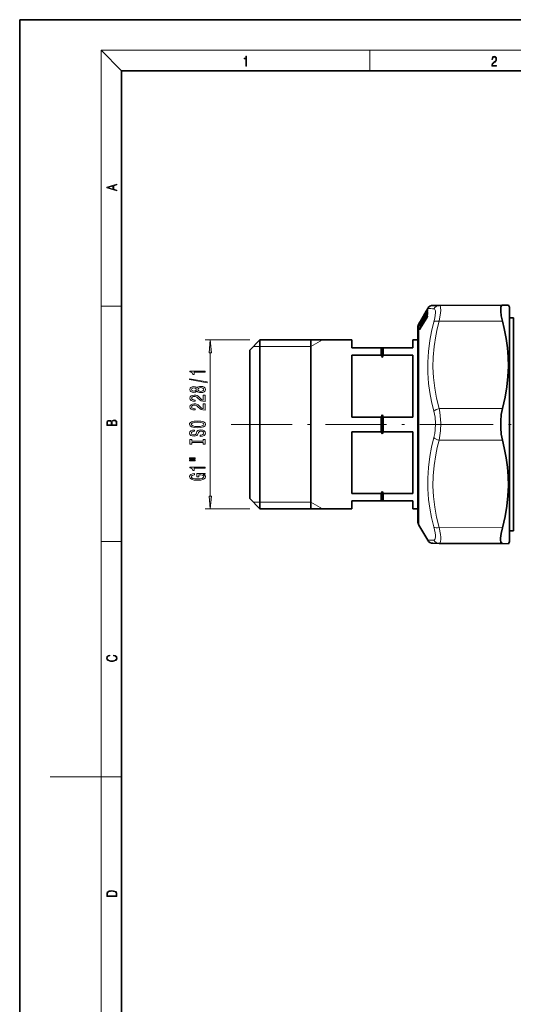
# Model space of a CAD drawing. Extents: x 0 to 420, y 0 to 297.
# Drawn here: x 0 to 97, y 104 to 297 of the extents above; entities that cross this region are included whole.
import ezdxf

# ---------------------------------------------------------------- set-up
doc = ezdxf.new("R2010")
doc.units = 0
doc.linetypes.add('DASHDOT', pattern=[18.5, 12, -3, 0.5, -3])

msp = doc.modelspace()

# ---------------------------------------------------------------- linework, layer by layer
at = {"color": 7, "lineweight": 35}
for p, q in [((210, 297), (0, 297)), ((0, 297), (0, 0)), ((410, 287), (20, 287)), ((20, 287), (20, 10)), ((78.67, 237.87), (79.78, 239.81)), ((79.73, 239.62), (79.93, 239.97)), ((79.73, 239.26), (79.93, 239.6)), ((79.78, 239.81), (80.1, 240.36)), ((80.06, 240.22), (80.07, 240.23)), ((80.06, 239.87), (80.06, 239.88)), ((82.36, 240.96), (81.14, 240.96)), ((82.36, 240.96), (94.8, 241.02)), ((94.8, 241.02), (95.95, 241.02)), ((96.18, 240.63), (95.95, 241.02)), ((96.18, 237.81), (96.18, 240.63)), ((78.38, 237.38), (78.51, 237.6)), ((78.51, 237.6), (78.67, 237.87)), ((78.57, 237.57), (78.51, 237.47)), ((78.65, 236.44), (79.93, 238.52)), ((78.65, 237.6), (79.01, 238.23)), ((78.65, 237.15), (79.01, 237.76)), ((78.67, 237.78), (78.87, 238.13)), ((79, 238.38), (79.01, 238.39)), ((79.01, 238.41), (79.01, 238.39)), ((79.01, 238.39), (79.01, 238.4)), ((79.05, 238.27), (79.18, 238.37)), ((79.05, 237.8), (79.3, 238)), ((79.19, 238.71), (79.39, 239.06)), ((79.19, 238.38), (79.39, 238.73)), ((79.19, 237.82), (79.39, 238.16)), ((79.52, 238.44), (79.53, 238.46)), ((79.52, 238.44), (79.52, 238.44)), ((79.53, 239.32), (79.54, 239.33)), ((79.53, 239.31), (79.53, 239.32)), ((79.53, 239), (79.53, 239.01)), ((79.53, 238.99), (79.53, 239)), ((79.54, 238.49), (79.53, 238.46)), ((79.54, 239.07), (79.54, 239.03)), ((79.54, 238.59), (79.54, 238.49)), ((79.59, 238.7), (79.9, 238.95)), ((79.6, 239.43), (79.62, 239.45)), ((79.6, 239.19), (79.76, 239.31)), ((79.73, 238.65), (79.93, 238.99)), ((80.06, 239.27), (80.06, 239.28)), ((80.06, 238.88), (80.06, 238.82)), ((80.06, 238.8), (80.06, 238.82)), ((96.92, 238.53), (96.18, 238.53)), ((96.18, 194.63), (96.18, 237.81)), ((96.92, 199.29), (96.92, 238.53)), ((78.18, 236.63), (78.18, 234.3)), ((78.18, 234.18), (78.18, 236.63)), ((45.18, 232.18), (47.18, 234.18)), ((47.18, 232.15), (47.18, 234.18)), ((47.18, 234.18), (65.18, 234.18)), ((57.18, 217.63), (57.18, 234.18)), ((65.18, 234.18), (65.18, 232.63)), ((77.18, 232.63), (77.18, 234.18)), ((77.18, 234.18), (78.18, 234.18)), ((78.18, 234.3), (78.18, 198.63)), ((45.18, 230.4), (45.18, 232.18)), ((47.18, 201.08), (47.18, 232.15)), ((70.98, 232.63), (65.18, 232.63)), ((71.18, 232.63), (70.98, 232.63)), ((70.98, 232.15), (70.98, 232.63)), ((70.98, 231.18), (70.98, 232.15)), ((71.18, 232.63), (71.38, 232.63)), ((71.18, 231.98), (71.18, 232.63)), ((71.18, 230.76), (71.18, 231.98)), ((71.38, 232.15), (71.38, 232.63)), ((71.38, 232.63), (77.18, 232.63)), ((71.38, 231.18), (71.38, 232.15)), ((45.18, 203.08), (45.18, 230.4)), ((65.18, 231.18), (70.98, 231.18)), ((65.18, 231.18), (65.18, 219.07)), ((77.18, 231.18), (71.38, 231.18)), ((77.18, 219.07), (77.18, 231.18)), ((65.18, 219.07), (70.98, 219.07)), ((70.98, 216.18), (70.98, 219.07)), ((71.18, 215.76), (71.18, 219.49)), ((71.38, 216.18), (71.38, 219.07)), ((77.18, 219.07), (71.38, 219.07)), ((57.18, 201.08), (57.18, 217.63)), ((65.18, 216.18), (70.98, 216.18)), ((65.18, 216.18), (65.18, 204.07)), ((77.18, 216.18), (71.38, 216.18)), ((77.18, 204.07), (77.18, 216.18)), ((45.18, 203.08), (47.18, 201.08)), ((65.18, 204.07), (70.98, 204.07)), ((70.98, 202.63), (70.98, 204.07)), ((71.18, 202.63), (71.18, 204.49)), ((71.38, 202.63), (71.38, 204.07)), ((77.18, 204.07), (71.38, 204.07)), ((47.18, 201.08), (65.18, 201.08)), ((65.18, 202.63), (70.98, 202.63)), ((65.18, 202.63), (65.18, 201.08)), ((71.18, 202.63), (70.98, 202.63)), ((71.18, 202.63), (71.38, 202.63)), ((77.18, 202.63), (71.38, 202.63)), ((77.18, 201.08), (77.18, 202.63)), ((77.18, 201.08), (78.18, 201.08)), ((78.18, 200.95), (78.18, 201.08)), ((78.18, 198.63), (78.18, 200.95)), ((96.92, 199.29), (96.92, 196.73)), ((78.38, 197.88), (80.1, 194.9)), ((96.92, 196.73), (96.18, 196.73)), ((81.14, 194.3), (82.36, 194.29)), ((82.36, 194.29), (94.8, 194.24)), ((95.95, 194.23), (94.8, 194.24)), ((96.18, 194.63), (95.95, 194.23))]:
    msp.add_line(p, q, dxfattribs=at)
at = {"color": 7, "lineweight": 13}
for p, q in [((20, 287), (16, 291)), ((16, 291), (414, 291)), ((16, 291), (16, 6)), ((68.75, 287), (68.75, 291)), ((16, 240.83), (20, 240.83)), ((78.67, 237.75), (79.93, 239.91)), ((78.67, 237.39), (79.93, 239.5)), ((79.02, 238.24), (79.97, 239.86)), ((79.73, 239.62), (79.93, 239.97)), ((79.73, 239.25), (79.93, 239.6)), ((79.78, 239.81), (79.93, 240.05)), ((79.93, 240.05), (80.07, 240.3)), ((79.93, 239.91), (80.07, 240.12)), ((79.93, 239.6), (79.93, 239.6)), ((79.97, 239.86), (80.04, 239.81)), ((80.07, 240.23), (80.06, 240.22)), ((80.07, 239.89), (80.06, 239.87)), ((80.08, 240.31), (80.07, 240.3)), ((80.08, 240.31), (80.07, 240.29)), ((80.07, 240.23), (80.08, 240.26)), ((78.49, 237.56), (78.51, 237.6)), ((78.59, 237.65), (78.53, 237.61)), ((78.65, 236.74), (79.93, 238.81)), ((78.65, 236.43), (79.93, 238.51)), ((78.65, 237.6), (79.01, 238.22)), ((78.65, 237.15), (79.01, 237.76)), ((78.65, 237.6), (78.65, 237.6)), ((78.67, 237.78), (78.87, 238.13)), ((78.7, 236.68), (79.97, 238.75)), ((78.71, 237.33), (79.97, 239.45)), ((79.01, 238.4), (79, 238.38)), ((79.02, 238.43), (79.01, 238.41)), ((79.02, 238.43), (79.01, 238.41)), ((79.01, 238.4), (79.01, 238.41)), ((79.01, 238.41), (79.01, 238.39)), ((79.01, 238.22), (79.01, 238.23)), ((79.01, 237.76), (79.01, 237.76)), ((79.05, 238.27), (79.06, 238.27)), ((79.05, 237.8), (79.06, 237.81)), ((79.06, 238.27), (79.18, 238.37)), ((79.06, 237.81), (79.29, 237.99)), ((79.07, 237.64), (79.06, 237.63)), ((79.07, 238.51), (79.07, 238.51)), ((79.54, 238.51), (79.17, 237.9)), ((79.19, 238.71), (79.39, 239.06)), ((79.19, 238.38), (79.39, 238.73)), ((79.19, 238.38), (79.19, 238.38)), ((79.19, 237.81), (79.39, 238.15)), ((79.19, 237.81), (79.19, 237.82)), ((79.39, 238.73), (79.39, 238.73)), ((79.39, 238.15), (79.39, 238.16)), ((79.54, 239.33), (79.53, 239.31)), ((79.54, 239.33), (79.53, 239.32)), ((79.54, 239.02), (79.53, 239)), ((79.54, 239.01), (79.53, 238.99)), ((79.54, 239.33), (79.55, 239.35)), ((79.55, 239.35), (79.54, 239.33)), ((79.54, 239.33), (79.54, 239.33)), ((79.54, 239.02), (79.55, 239.04)), ((79.54, 239.01), (79.54, 239.02)), ((79.54, 238.47), (79.55, 238.5)), ((79.54, 238.46), (79.54, 238.47)), ((79.55, 239.33), (79.57, 239.36)), ((79.55, 239.35), (79.55, 239.33)), ((79.55, 239.04), (79.55, 238.99)), ((79.55, 238.5), (79.55, 238.42)), ((79.59, 239.39), (79.59, 239.39)), ((79.59, 239.09), (79.6, 239.04)), ((79.59, 238.7), (79.6, 238.7)), ((79.59, 238.55), (79.6, 238.46)), ((79.6, 239.43), (79.62, 239.45)), ((79.6, 239.43), (79.6, 239.41)), ((79.6, 239.19), (79.76, 239.31)), ((79.6, 239.19), (79.6, 239.12)), ((79.6, 239.19), (79.6, 239.19)), ((79.6, 238.7), (79.9, 238.94)), ((79.6, 238.7), (79.6, 238.59)), ((79.61, 238.47), (79.6, 238.46)), ((80.05, 239.37), (79.7, 238.79)), ((79.73, 239.25), (79.73, 239.26)), ((79.73, 238.65), (79.93, 238.99)), ((79.73, 238.65), (79.73, 238.65)), ((79.97, 239.07), (79.9, 238.94)), ((79.93, 238.99), (79.93, 238.99)), ((79.93, 238.51), (79.93, 238.52)), ((80.05, 239.37), (79.97, 239.45)), ((79.97, 238.75), (80.02, 238.7)), ((80.06, 239.38), (80.05, 239.37)), ((80.05, 239.37), (80.06, 239.36)), ((80.08, 238.95), (80.08, 238.89)), ((82.36, 237.86), (94.8, 237.89)), ((78.38, 234.96), (78.38, 237.38)), ((78.48, 237.34), (78.49, 237.43)), ((78.48, 236.92), (78.49, 237.05)), ((78.48, 236.4), (78.48, 236.23)), ((78.49, 237.5), (78.51, 237.52)), ((78.59, 237.51), (78.53, 237.47)), ((78.53, 237.4), (78.53, 237.47)), ((78.66, 237.17), (78.53, 237.1)), ((78.53, 236.97), (78.53, 237.1)), ((78.53, 236.45), (78.72, 236.54)), ((78.53, 236.45), (78.53, 236.27)), ((78.56, 236.3), (78.53, 236.27)), ((78.65, 237.15), (78.65, 237.15)), ((78.65, 236.43), (78.65, 236.44)), ((78.7, 236.68), (78.84, 236.75)), ((78.78, 237.37), (78.71, 237.33)), ((45.18, 234.18), (36.42, 234.18)), ((57.18, 232.88), (59.43, 234.18)), ((78.38, 197.88), (78.38, 234.96)), ((47.18, 232.88), (45.88, 232.88)), ((57.18, 232.88), (47.18, 232.88)), ((37.42, 203.57), (37.42, 231.69)), ((82.36, 220.73), (94.8, 220.76)), ((82.36, 214.52), (94.8, 214.5)), ((45.18, 201.08), (36.42, 201.08)), ((47.18, 202.38), (45.88, 202.38)), ((57.18, 202.38), (47.18, 202.38)), ((57.18, 202.38), (59.43, 201.08)), ((82.36, 197.39), (94.8, 197.37)), ((16, 194.67), (20, 194.67)), ((16, 148.5), (6, 148.5)), ((16, 148.5), (20, 148.5))]:
    msp.add_line(p, q, dxfattribs=at)
at = {"color": 7, "linetype": 'DASHDOT', "lineweight": 13}
for p, q in [((41.53, 217.63), (85.4, 217.63)), ((111.47, 217.63), (79.71, 217.63))]:
    msp.add_line(p, q, dxfattribs=at)
at = {"color": 7, "lineweight": 13}
for points in [[(44.41, 287.87), (44.55, 287.87), (44.55, 289.82), (44.42, 289.82), (44.39, 289.64), (44.32, 289.52), (44.21, 289.45), (44.06, 289.44), (44.05, 289.44), (44.05, 289.32), (44.07, 289.32), (44.27, 289.34), (44.41, 289.42)], [(92.67, 287.87), (93.61, 287.87), (93.61, 288.03), (92.81, 288.03), (92.83, 288.17), (92.9, 288.29), (92.99, 288.41), (93.12, 288.52), (93.34, 288.68), (93.51, 288.86), (93.59, 289.04), (93.62, 289.26), (93.59, 289.49), (93.5, 289.67), (93.36, 289.78), (93.18, 289.82), (92.98, 289.77), (92.84, 289.65), (92.74, 289.45), (92.71, 289.17), (92.84, 289.17), (92.87, 289.38), (92.93, 289.53), (93.03, 289.62), (93.18, 289.66), (93.3, 289.63), (93.4, 289.55), (93.46, 289.42), (93.49, 289.25), (93.46, 289.09), (93.4, 288.95), (93.24, 288.8), (93.03, 288.63), (92.87, 288.48), (92.76, 288.31), (92.69, 288.14), (92.67, 287.93)], [(19.09, 263.42), (19.09, 263.57), (18.48, 263.74), (18.48, 264.41), (19.09, 264.58), (19.09, 264.73), (17.09, 264.16), (17.09, 263.99)], [(18.32, 263.78), (17.29, 264.07), (18.32, 264.37)], [(37.63, 231.69), (37.42, 234.18), (37.2, 231.69)], [(36.42, 227.85), (36.42, 228.08), (33.39, 228.08), (33.39, 227.91), (33.66, 227.86), (33.84, 227.77), (33.94, 227.63), (33.97, 227.43), (34.28, 227.43), (34.28, 227.85)], [(36.82, 225.78), (36.82, 225.96), (33.33, 226.59), (33.33, 226.4)], [(34.8, 224.15), (34.92, 224.02), (35.09, 223.93), (35.3, 223.87), (35.56, 223.85), (35.94, 223.89), (36.24, 224.01), (36.43, 224.21), (36.5, 224.47), (36.43, 224.73), (36.24, 224.93), (35.94, 225.05), (35.56, 225.09), (35.3, 225.07), (35.09, 225.02), (34.92, 224.92), (34.8, 224.79), (34.7, 224.9), (34.55, 224.97), (34.38, 225.01), (34.17, 225.03), (33.86, 224.99), (33.62, 224.88), (33.46, 224.7), (33.39, 224.47), (33.46, 224.24), (33.62, 224.06), (33.86, 223.95), (34.17, 223.91), (34.38, 223.93), (34.55, 223.97)], [(34.2, 224.16), (34.01, 224.18), (33.87, 224.24), (33.78, 224.34), (33.74, 224.47), (33.78, 224.6), (33.87, 224.7), (34.01, 224.76), (34.2, 224.79), (34.4, 224.76), (34.55, 224.7), (34.65, 224.6), (34.68, 224.47), (34.64, 224.34), (34.55, 224.24), (34.4, 224.18)], [(35.55, 224.1), (35.32, 224.12), (35.15, 224.2), (35.03, 224.32), (34.99, 224.47), (35.03, 224.63), (35.15, 224.74), (35.32, 224.82), (35.55, 224.84), (35.79, 224.82), (35.98, 224.74), (36.1, 224.63), (36.14, 224.47), (36.1, 224.32), (35.98, 224.2), (35.79, 224.12)], [(36.42, 222.13), (36.42, 223.37), (36.04, 223.37), (36.04, 222.39), (35.84, 222.44), (35.67, 222.54), (35.37, 222.82), (35.24, 222.98), (35.05, 223.15), (34.83, 223.27), (34.58, 223.34), (34.29, 223.37), (33.93, 223.32), (33.64, 223.2), (33.46, 223.01), (33.39, 222.77), (33.47, 222.52), (33.67, 222.33), (34, 222.21), (34.42, 222.17), (34.48, 222.17), (34.48, 222.41), (34.45, 222.41), (34.16, 222.43), (33.94, 222.5), (33.8, 222.61), (33.75, 222.76), (33.8, 222.91), (33.9, 223.02), (34.07, 223.09), (34.29, 223.12), (34.48, 223.1), (34.65, 223.05), (34.8, 222.97), (34.93, 222.85), (35.07, 222.7), (35.34, 222.45), (35.62, 222.27), (35.97, 222.16), (36.4, 222.13)], [(36.42, 220.42), (36.42, 221.65), (36.04, 221.65), (36.04, 220.68), (35.84, 220.73), (35.67, 220.82), (35.37, 221.11), (35.24, 221.26), (35.05, 221.44), (34.83, 221.56), (34.58, 221.63), (34.29, 221.65), (33.93, 221.61), (33.64, 221.49), (33.46, 221.3), (33.39, 221.06), (33.47, 220.81), (33.67, 220.62), (34, 220.5), (34.42, 220.46), (34.48, 220.46), (34.48, 220.69), (34.45, 220.69), (34.16, 220.72), (33.94, 220.79), (33.8, 220.9), (33.75, 221.05), (33.8, 221.2), (33.9, 221.31), (34.07, 221.38), (34.29, 221.41), (34.48, 221.39), (34.65, 221.34), (34.8, 221.26), (34.93, 221.14), (35.07, 220.99), (35.34, 220.74), (35.62, 220.56), (35.97, 220.45), (36.4, 220.42)], [(19.09, 217.41), (19.09, 217.82), (19.09, 218.09), (19.05, 218.26), (18.97, 218.35), (18.86, 218.43), (18.72, 218.47), (18.55, 218.49), (18.37, 218.47), (18.21, 218.41), (18.1, 218.32), (18.04, 218.2), (17.97, 218.29), (17.87, 218.36), (17.75, 218.41), (17.6, 218.42), (17.35, 218.37), (17.17, 218.24), (17.11, 218.09), (17.09, 217.9), (17.09, 217.41)], [(17.26, 217.88), (17.27, 218.06), (17.33, 218.18), (17.44, 218.26), (17.62, 218.28), (17.8, 218.25), (17.91, 218.18), (17.96, 218.05), (17.97, 217.87), (17.97, 217.55), (17.26, 217.55)], [(18.93, 217.55), (18.14, 217.55), (18.14, 217.96), (18.17, 218.13), (18.24, 218.25), (18.37, 218.32), (18.54, 218.35), (18.73, 218.32), (18.85, 218.25), (18.91, 218.13), (18.93, 217.95)], [(34.92, 216.96), (35.59, 217.01), (36.09, 217.14), (36.39, 217.35), (36.5, 217.63), (36.39, 217.9), (36.09, 218.11), (35.59, 218.24), (34.92, 218.29), (34.25, 218.24), (33.97, 218.19), (33.75, 218.11), (33.44, 217.9), (33.36, 217.77), (33.33, 217.63), (33.44, 217.35), (33.74, 217.14), (34.24, 217.01)], [(35.43, 215.51), (35.43, 215.27), (35.88, 215.32), (36.22, 215.45), (36.42, 215.65), (36.5, 215.92), (36.43, 216.19), (36.24, 216.39), (35.94, 216.51), (35.55, 216.56), (35.19, 216.52), (34.96, 216.41), (34.81, 216.24), (34.7, 216), (34.62, 215.8), (34.52, 215.67), (34.38, 215.59), (34.17, 215.57), (33.97, 215.59), (33.83, 215.66), (33.73, 215.76), (33.69, 215.91), (33.74, 216.05), (33.85, 216.16), (34.05, 216.24), (34.31, 216.28), (34.31, 216.51), (34.3, 216.51), (33.9, 216.47), (33.59, 216.35), (33.4, 216.16), (33.34, 215.9), (33.4, 215.66), (33.58, 215.48), (33.87, 215.37), (34.23, 215.32), (34.55, 215.36), (34.77, 215.46), (34.92, 215.61), (35.03, 215.82), (35.13, 216.03), (35.23, 216.19), (35.37, 216.29), (35.59, 216.32), (35.82, 216.29), (35.99, 216.21), (36.1, 216.09), (36.14, 215.93), (36.09, 215.75), (35.95, 215.62), (35.72, 215.53)], [(34.92, 217.21), (34.39, 217.24), (34.01, 217.32), (33.78, 217.46), (33.69, 217.63), (33.78, 217.8), (34.01, 217.93), (34.4, 218.01), (34.92, 218.04), (35.44, 218.01), (35.82, 217.93), (36.06, 217.8), (36.14, 217.63), (36.06, 217.46), (35.82, 217.32), (35.44, 217.24)], [(36.05, 214.08), (36.05, 213.75), (36.42, 213.75), (36.42, 214.66), (36.05, 214.66), (36.05, 214.32), (33.78, 214.32), (33.78, 214.66), (33.42, 214.66), (33.42, 213.75), (33.78, 213.75), (33.78, 214.08)], [(33.31, 210.88), (34.48, 210.88), (34.48, 211.06), (33.31, 211.06)], [(33.31, 210.51), (34.48, 210.51), (34.48, 210.68), (33.31, 210.68)], [(36.42, 209.02), (36.42, 209.26), (33.39, 209.26), (33.39, 209.08), (33.66, 209.04), (33.84, 208.94), (33.94, 208.8), (33.97, 208.6), (34.28, 208.6), (34.28, 209.02)], [(36.01, 207.83), (36.42, 207.88), (36.42, 208.01), (34.8, 208.01), (34.8, 207.35), (35.16, 207.35), (35.16, 207.76), (35.19, 207.76), (35.59, 207.72), (35.88, 207.64), (36.07, 207.51), (36.13, 207.36), (36.05, 207.18), (35.82, 207.04), (35.43, 206.95), (34.9, 206.92), (34.38, 206.95), (34, 207.04), (33.76, 207.18), (33.68, 207.37), (33.72, 207.5), (33.84, 207.6), (34.05, 207.68), (34.32, 207.73), (34.32, 207.98), (33.9, 207.92), (33.59, 207.79), (33.4, 207.61), (33.33, 207.38), (33.44, 207.09), (33.76, 206.87), (34.25, 206.72), (34.92, 206.67), (35.58, 206.72), (36.08, 206.87), (36.39, 207.08), (36.5, 207.34), (36.46, 207.49), (36.38, 207.62), (36.23, 207.73)], [(37.2, 203.57), (37.42, 201.08), (37.63, 203.57)], [(18.44, 172.23), (18.67, 172.19), (18.84, 172.1), (18.95, 171.96), (18.98, 171.78), (18.93, 171.56), (18.75, 171.4), (18.47, 171.3), (18.09, 171.26), (17.71, 171.3), (17.43, 171.4), (17.26, 171.56), (17.2, 171.78), (17.24, 171.95), (17.33, 172.08), (17.48, 172.18), (17.68, 172.22), (17.68, 172.36), (17.42, 172.31), (17.22, 172.19), (17.09, 172.01), (17.04, 171.78), (17.11, 171.5), (17.2, 171.39), (17.32, 171.3), (17.65, 171.16), (17.85, 171.13), (18.09, 171.12), (18.33, 171.13), (18.54, 171.16), (18.87, 171.29), (19.08, 171.5), (19.15, 171.77), (19.1, 172.01), (18.96, 172.2), (18.74, 172.32), (18.44, 172.37)], [(17.09, 125.37), (17.09, 125.02), (19.09, 125.02), (19.09, 125.43), (19.08, 125.68), (19.01, 125.88), (18.87, 126.01), (18.67, 126.11), (18.41, 126.17), (18.09, 126.19), (17.79, 126.17), (17.54, 126.12), (17.35, 126.03), (17.2, 125.91), (17.11, 125.71), (17.09, 125.47)], [(18.93, 125.15), (17.26, 125.15), (17.26, 125.43), (17.27, 125.66), (17.35, 125.83), (17.47, 125.93), (17.63, 125.99), (17.84, 126.04), (18.09, 126.05), (18.36, 126.04), (18.58, 125.99), (18.74, 125.92), (18.85, 125.82), (18.92, 125.66), (18.93, 125.44)]]:
    msp.add_lwpolyline(points, close=True, dxfattribs=at)
for points in [[(79.73, 239.62), (79.58, 239.38), (79.56, 239.34), (79.55, 239.33), (79.55, 239.33)], [(79.93, 239.5), (80.04, 239.66), (80.06, 239.68), (80.07, 239.69)], [(79.97, 239.45), (80.03, 239.52), (80.06, 239.52)], [(80.08, 240.12), (80.08, 240.13), (80.08, 240.13), (80.08, 240.13), (80.08, 240.13), (80.07, 240.12)], [(81.32, 240.31), (81.43, 240.28), (81.52, 240.19), (81.58, 240.06), (81.62, 239.88)], [(81.62, 239.88), (81.63, 239.51), (81.59, 239.03), (81.49, 238.44), (81.32, 237.74)], [(82.36, 240.96), (82.45, 240.94), (82.53, 240.87), (82.61, 240.71), (82.65, 240.46)], [(82.65, 240.46), (82.67, 240), (82.63, 239.43), (82.52, 238.7), (82.36, 237.86)], [(78.48, 237.34), (78.48, 237.34), (78.48, 237.34), (78.48, 237.34), (78.49, 237.34), (78.5, 237.35), (78.65, 237.6)], [(78.49, 237.5), (78.49, 237.5), (78.5, 237.5), (78.67, 237.78)], [(78.49, 237.43), (78.5, 237.44), (78.67, 237.75)], [(78.53, 237.61), (78.53, 237.61), (78.53, 237.61), (78.53, 237.62), (78.58, 237.68), (78.67, 237.79)], [(78.53, 237.47), (78.53, 237.47), (78.53, 237.47), (78.54, 237.48), (78.6, 237.57), (78.71, 237.7)], [(79.19, 238.38), (79.05, 238.15), (79.03, 238.12), (79.02, 238.12), (79.02, 238.12), (79.02, 238.12), (79.02, 238.12)], [(79.19, 237.81), (79.05, 237.6), (79.03, 237.58), (79.03, 237.58), (79.02, 237.58), (79.02, 237.58), (79.02, 237.58), (79.02, 237.58), (79.02, 237.58)], [(79.73, 239.25), (79.58, 239.02), (79.56, 239), (79.56, 238.99), (79.55, 238.99), (79.55, 238.99), (79.55, 238.99)], [(79.73, 238.65), (79.58, 238.43), (79.57, 238.41), (79.56, 238.41), (79.56, 238.41), (79.56, 238.41), (79.55, 238.41), (79.55, 238.41), (79.55, 238.42)], [(79.93, 238.81), (80.04, 238.96), (80.06, 238.97), (80.07, 238.97)], [(79.97, 238.75), (80.03, 238.81), (80.06, 238.82)], [(81.32, 220.19), (80.87, 222.09), (80.52, 223.9), (80.29, 225.64), (80.13, 227.75), (80.11, 229.83), (80.24, 231.93), (80.52, 234.08), (80.87, 235.87), (81.32, 237.74)], [(82.36, 220.73), (81.85, 222.78), (81.5, 224.72), (81.24, 226.8), (81.14, 228.82), (81.18, 230.84), (81.36, 232.88), (81.69, 235), (81.99, 236.4), (82.36, 237.86)], [(78.48, 236.92), (78.48, 236.92), (78.48, 236.92), (78.48, 236.91), (78.49, 236.91), (78.49, 236.92), (78.5, 236.92), (78.53, 236.97), (78.65, 237.15)], [(78.65, 236.74), (78.49, 236.43), (78.48, 236.4)], [(78.65, 236.43), (78.53, 236.25), (78.5, 236.22), (78.49, 236.22), (78.49, 236.22), (78.49, 236.22), (78.48, 236.22), (78.48, 236.22), (78.48, 236.23)], [(78.49, 237.05), (78.5, 237.08), (78.67, 237.39)], [(78.53, 236.97), (78.52, 236.96), (78.52, 236.96), (78.53, 236.96), (78.53, 236.96)], [(78.54, 236.27), (78.53, 236.26), (78.53, 236.26), (78.53, 236.26), (78.53, 236.26), (78.52, 236.26), (78.52, 236.27), (78.53, 236.27)], [(78.53, 237.1), (78.53, 237.1), (78.53, 237.11), (78.53, 237.11), (78.54, 237.13), (78.71, 237.33)], [(78.7, 236.68), (78.56, 236.52), (78.53, 236.47), (78.53, 236.46), (78.53, 236.45), (78.53, 236.45)], [(81.32, 220.19), (81.45, 219.62), (81.55, 219.02), (81.63, 217.8), (81.59, 216.58), (81.48, 215.81), (81.32, 215.06)], [(82.36, 220.73), (82.49, 220.03), (82.58, 219.31), (82.67, 217.84), (82.62, 216.36), (82.52, 215.42), (82.36, 214.52)], [(81.32, 197.51), (80.87, 199.39), (80.52, 201.19), (80.29, 202.92), (80.13, 205.02), (80.11, 207.1), (80.24, 209.2), (80.52, 211.36), (80.87, 213.17), (81.32, 215.06)], [(82.36, 197.39), (81.85, 199.45), (81.5, 201.39), (81.24, 203.47), (81.14, 205.49), (81.18, 207.51), (81.36, 209.55), (81.69, 211.67), (81.99, 213.07), (82.36, 214.52)], [(81.32, 197.51), (81.57, 196.39), (81.62, 195.93), (81.63, 195.56), (81.6, 195.27), (81.52, 195.07), (81.44, 194.98), (81.32, 194.94)], [(82.36, 197.39), (82.6, 196.03), (82.66, 195.48), (82.67, 195.02), (82.64, 194.67), (82.56, 194.43), (82.47, 194.33), (82.36, 194.29)]]:
    msp.add_lwpolyline(points, dxfattribs=at)
at = {"color": 7, "lineweight": 35}
for points in [[(94.44, 240.46), (94.49, 240.71), (94.57, 240.89), (94.67, 240.98), (94.8, 241.02)], [(94.44, 240.46), (94.44, 239.81), (94.56, 238.94), (94.8, 237.89)], [(94.8, 220.76), (95.3, 222.94), (95.65, 225.01), (95.87, 227.01), (95.95, 228.96), (95.92, 230.78), (95.78, 232.61), (95.52, 234.49), (95.14, 236.45), (94.8, 237.89)], [(94.8, 220.76), (94.56, 219.54), (94.44, 218.27), (94.44, 216.98), (94.56, 215.71), (94.8, 214.5)], [(94.8, 197.37), (95.3, 199.55), (95.65, 201.62), (95.87, 203.61), (95.95, 205.57), (95.92, 207.38), (95.78, 209.22), (95.52, 211.1), (95.14, 213.06), (94.8, 214.5)], [(94.8, 197.37), (94.55, 196.22), (94.43, 195.31), (94.43, 194.91), (94.47, 194.59), (94.54, 194.42), (94.63, 194.3), (94.8, 194.24)]]:
    msp.add_lwpolyline(points, dxfattribs=at)
for centre, radius, start, end in [((74.47, 242.57), 6.03, 327.7519, 330.6845), ((76.64, 241.91), 3.82, 329.49, 333.825), ((78.34, 240.56), 1.86, 328.9046, 338.0298), ((80.28, 240.21), 0.229, 159.938, 182.1785), ((81.17, 239.95), 1.12, 174.1949, 184.5237), ((82.9, 239.44), 2.85, 176.5226, 183.2524), ((81.14, 239.76), 1.2, 90.2497, 149.9996), ((73.63, 240.6), 5.77, 327.6565, 330.7212), ((75.72, 239.24), 3.36, 326.1706, 330.7236), ((75.73, 239.98), 3.65, 329.4484, 333.9798), ((79.16, 238.39), 0.15, 125.7062, 170.9575), ((79.15, 238.35), 0.15, 143.7431, 159.3037), ((79.14, 238.15), 0.151, 127.4311, 149.6217), ((79.14, 237.69), 0.151, 128.5741, 149.0131), ((73.61, 241.84), 6.4, 327.9065, 330.6632), ((76.74, 239.74), 2.8, 325.4287, 330.9675), ((77.57, 238.73), 1.86, 323.2542, 330.6564), ((75.72, 241.22), 4.26, 329.5478, 333.4565), ((77.73, 239.73), 1.94, 328.9393, 337.7172), ((78.19, 238.9), 1.41, 328.5061, 340.9188), ((79.68, 238.97), 0.15, 148.1032, 162.9389), ((79.69, 239.31), 0.15, 125.7075, 170.9578), ((79.68, 239.27), 0.15, 136.5179, 156.503), ((79.69, 239.07), 0.15, 127.3249, 179.0491), ((79.69, 238.59), 0.15, 128.4778, 179.4281), ((77.34, 240.58), 2.73, 325.3045, 331.0089), ((78.17, 239.53), 1.79, 323.071, 330.8015), ((78.76, 239.71), 1.37, 328.4864, 341.1978), ((78.87, 239.17), 1.24, 328.202, 342.5908), ((79.68, 236.63), 1.5, 150, 180), ((76.87, 238.16), 2.04, 323.9035, 330.481), ((77.38, 237.18), 1.47, 321.7005, 330.0403), ((52.92, 222.37), 20.1, 24.6851, 26.0167), ((89.44, 222.37), 20.1, 153.9833, 155.3149), ((52.92, 227.89), 20.1, 333.9833, 335.3149), ((89.44, 227.89), 20.1, 204.6851, 206.0167), ((52.92, 207.37), 20.1, 24.6851, 26.0167), ((89.44, 207.37), 20.1, 153.9833, 155.3149), ((52.92, 212.89), 20.1, 333.9833, 335.3149), ((89.44, 212.89), 20.1, 204.6851, 206.0167), ((79.68, 198.63), 1.5, 180, 210), ((81.14, 195.5), 1.2, 210, 269.75)]:
    msp.add_arc(centre, radius, start, end, dxfattribs=at)
at = {"color": 7, "lineweight": 13}
for centre, radius, start, end in [((76.56, 241.95), 3.91, 329.4754, 333.9098), ((80.05, 240.2), 0.19, 229.1677, 242.0581), ((78.23, 240.62), 1.98, 328.9022, 338.259), ((80.15, 239.79), 0.188, 118.7948, 156.9631), ((80.19, 240.23), 0.137, 150.3641, 191.2829), ((80.2, 240.05), 0.146, 151.2939, 194.1143), ((80.2, 239.62), 0.151, 151.7656, 195.842), ((80.21, 240.05), 0.147, 149.6484, 174.2117), ((80.21, 239.85), 0.147, 149.7143, 173.2318), ((80.2, 239.6), 0.141, 148.9848, 176.4744), ((79.96, 239.94), 0.12, 335.9574, 355.2943), ((80.07, 239.68), 0.00805, 325.5867, 106.6382), ((80.15, 240.29), 0.0785, 159.5261, 200.466), ((81.05, 240.03), 0.973, 174.2122, 185.7873), ((82.79, 239.51), 2.71, 176.5349, 183.4648), ((86.68, 395.89), 155.67, 267.5775, 268.0272), ((82.37, 239.8), 1.16, 90.6356, 153.9674), ((78.55, 237.53), 0.0712, 150.8862, 209.0911), ((78.62, 237.49), 0.15, 124.9498, 149.9922), ((78.6, 237.58), 0.0706, 150.712, 200.63), ((78.79, 238.01), 0.186, 229.0841, 242.126), ((75.62, 240.04), 3.76, 329.4645, 334.0652), ((79.91, 238.21), 0.893, 179.081, 185.872), ((81.5, 237.74), 2.49, 179.4479, 183.5156), ((74.2, 241.49), 5.72, 327.6158, 330.8665), ((79.15, 238.04), 0.149, 124.7333, 149.7031), ((79.14, 237.51), 0.148, 124.1091, 149.0732), ((79.95, 238.26), 0.89, 179.0782, 185.6326), ((81.54, 237.78), 2.48, 179.4469, 183.5207), ((79.06, 237.63), 0.00289, 112.6815, 0.0251), ((75.65, 241.26), 4.34, 329.5354, 333.5244), ((77.63, 239.79), 2.06, 328.9362, 337.9277), ((78.08, 238.96), 1.54, 328.5243, 341.1673), ((79.63, 238.41), 0.105, 145.6972, 163.5308), ((79.62, 238.41), 0.101, 145.3076, 162.7209), ((79.66, 238.98), 0.129, 148.3246, 162.9238), ((79.64, 238.43), 0.117, 146.7571, 166.0009), ((79.69, 239), 0.148, 124.6215, 164.4324), ((79.68, 238.47), 0.144, 123.7219, 173.5026), ((79.65, 238.44), 0.127, 120.6429, 155.0373), ((79.66, 238.98), 0.134, 122.7627, 148.0435), ((79.68, 238.92), 0.15, 124.7693, 149.7255), ((79.68, 238.34), 0.148, 124.1657, 149.1038), ((79.69, 239.29), 0.15, 124.9891, 145.7228), ((79.57, 239.43), 0.0414, 306.6051, 335.252), ((79.54, 239.13), 0.0657, 322.7749, 353.4474), ((79.49, 238.6), 0.113, 332.2064, 357.3369), ((79.6, 238.46), 0.00302, 118.4046, 2.3913), ((78.64, 239.77), 1.51, 328.5065, 341.4597), ((78.75, 239.24), 1.39, 328.2003, 342.7896), ((80.2, 239.27), 0.141, 149.0821, 177.9988), ((80.15, 239.24), 0.101, 145.1959, 163.065), ((80.21, 238.9), 0.152, 152.0807, 198.8711), ((80.2, 238.88), 0.134, 148.2011, 179.499), ((80.2, 238.82), 0.134, 148.2289, 178.5628), ((80.14, 238.77), 0.0899, 143.285, 163.8937), ((79.91, 239.35), 0.17, 340.2287, 357.8804), ((80.06, 238.95), 0.0196, 343.1932, 63.2292), ((79.85, 238.9), 0.23, 341.9999, 356.9563), ((78.61, 237.27), 0.148, 130.339, 149.6513), ((78.61, 236.85), 0.146, 123.8469, 148.9639), ((78.6, 236.33), 0.144, 122.9977, 148.1522), ((78.61, 236.15), 0.145, 123.2085, 148.2346), ((78.62, 237.35), 0.148, 124.5001, 149.6308), ((78.62, 236.98), 0.145, 123.7054, 148.9343), ((86.74, 37.78), 157.26, 91.9757, 92.4207), ((82.37, 195.46), 1.16, 206.0328, 269.3644)]:
    msp.add_arc(centre, radius, start, end, dxfattribs=at)
for centre, major_axis, ratio, start_param, end_param in [((80.06, 239.83), (0.13, -0.076), 0.136169, 3.199292, 4.068065), ((80.06, 239.43), (0.129, -0.077), 0.227712, 3.255229, 4.124003), ((78.79, 237.67), (0.13, -0.076), 0.13614, 3.19693, 4.068078), ((79.16, 238.39), (0.15, -0.009), 0.999027, 2.243034, 3.045076), ((79.14, 238.15), (0.15, -0.002), 0.987528, 2.197661, 2.633996), ((79.14, 237.69), (0.15, -0.001), 0.964767, 2.191015, 2.627351), ((79.15, 238.35), (-0.121, 0.089), 0.947627, 0.00005, 0.116495), ((79.69, 239.31), (0.15, -0.009), 0.999027, 2.240472, 3.042514), ((79.69, 239.07), (0.15, -0.002), 0.987531, 2.197941, 3.141478), ((79.69, 238.59), (0.15, -0.001), 0.96477, 2.191179, 3.141468), ((79.68, 239.27), (0.144, 0.041), 0.99896, 1.904268, 2.34068), ((79.68, 238.97), (0.15, 0.012), 0.987485, 2.103364, 2.539777), ((79.68, 238.43), (0.15, 0.007), 0.964745, 2.135876, 2.572289), ((80.06, 238.74), (0.128, -0.079), 0.300033, 3.314335, 4.171103), ((82.36, 237.26), (1.16, -0.32), 0.485756, 1.706848, 2.799336), ((78.78, 236.67), (0.128, -0.079), 0.300023, 3.313251, 4.171098), ((78.79, 237.32), (0.129, -0.077), 0.227689, 3.252858, 4.124006), ((82.36, 220.13), (1.16, 0.32), 0.487492, 1.443092, 2.535579), ((82.36, 215.12), (1.16, -0.32), 0.487492, 3.747606, 4.840094), ((82.36, 197.99), (1.16, 0.32), 0.485757, 3.483849, 4.576337)]:
    msp.add_ellipse(centre, major_axis=major_axis, ratio=ratio, start_param=start_param, end_param=end_param, dxfattribs=at)
at = {"color": 7, "lineweight": 35}
msp.add_ellipse((79.16, 238.39), major_axis=(0.15, -0.009), ratio=0.999027, start_param=3.045076, end_param=3.141607, dxfattribs=at)
at = {"color": 7, "lineweight": 13}
for points in [[(37.63, 231.69), (37.42, 234.18), (37.63, 231.69), (37.2, 231.69)], [(37.2, 203.57), (37.42, 201.08), (37.2, 203.57), (37.63, 203.57)]]:
    msp.add_solid(points, dxfattribs=at)

doc.saveas('drawing.dxf')
